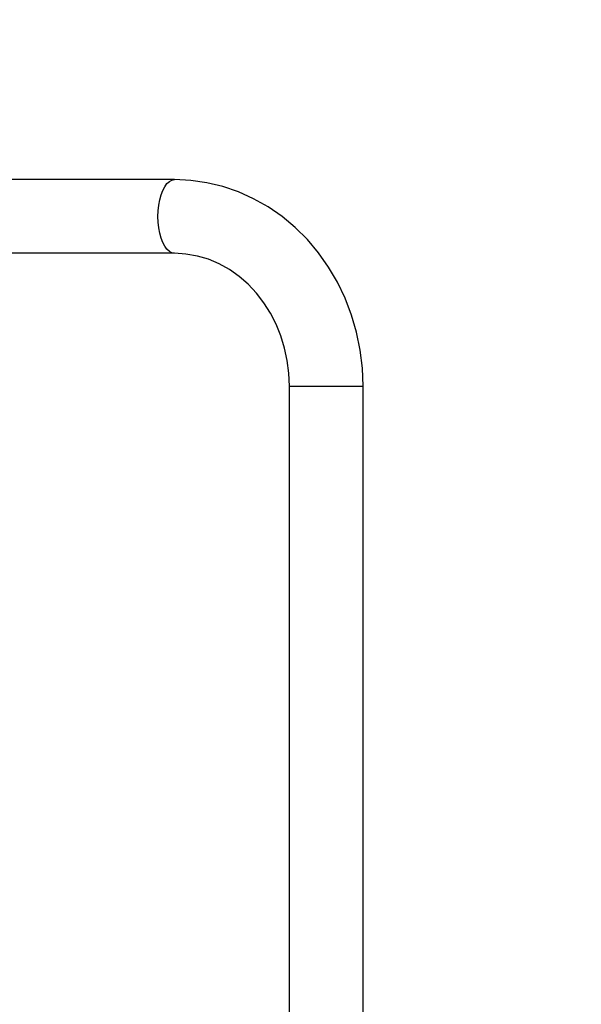
# Model space of a CAD drawing. Units: millimetres. Extents: x 231300 to 241272, y 6977 to 13619.
# Drawn here: x 236618 to 236908, y 9045 to 9552 of the extents above; entities that cross this region are included whole.
import ezdxf

# ---------------------------------------------------------------- set-up
doc = ezdxf.new("R2010")
doc.units = ezdxf.units.MM
doc.layers.add('DEFAULT', color=7, linetype='Continuous')
doc.layers.add('DiKom', color=7, linetype='Continuous')
doc.dimstyles.new('Qitele', dxfattribs={"dimscale": 85, "dimtxt": 4, "dimasz": 5, "dimexe": 4, "dimexo": 0, "dimgap": 3, "dimtad": 1, "dimdec": 0, "dimrnd": 10, "dimzin": 1, "dimtxsty": 'Standard', "dimblk": 'OBLIQUE', "dimcen": 5, "dimdle": 4, "dimclrd": 256, "dimclre": 256, "dimclrt": 256, "dimadec": 0, "dimazin": 0, "dimtfac": 1, "dimtdec": 0, "dimtmove": 0, "dimatfit": 3, "dimldrblk": 'OBLIQUE', "dimfxl": 6, "dimfxlon": 1, "dimlwd": 40, "dimlwe": 30, "dimarcsym": 0})

# ---------------------------------------------------------------- blocks, each defined once
blk = doc.blocks.new('FS-24305')
for p, q in [((236698.18, 9469.86), (236486.59, 9469.86)), ((236698.18, 9431.86), (236486.59, 9431.86)), ((236757.47, 9363.36), (236795.47, 9363.36)), ((236757.47, 8627.36), (236757.47, 9363.36)), ((236795.47, 8627.36), (236795.47, 9363.36))]:
    blk.add_line(p, q)
for points in [[(236698.18, 9431.86), (236696.86, 9432.1), (236695.56, 9432.79), (236694.33, 9433.93), (236693.2, 9435.49), (236692.18, 9437.43), (236691.32, 9439.69), (236690.62, 9442.24), (236690.11, 9444.99), (236689.8, 9447.89), (236689.7, 9450.86), (236689.8, 9453.83), (236690.11, 9456.73), (236690.62, 9459.49), (236691.32, 9462.03), (236692.18, 9464.3), (236693.2, 9466.23), (236694.33, 9467.79), (236695.56, 9468.93), (236696.86, 9469.63), (236698.18, 9469.86)], [(236795.47, 9363.36), (236795.09, 9372.72), (236793.97, 9382), (236792.11, 9391.13), (236789.53, 9400.05), (236786.24, 9408.67), (236782.28, 9416.94), (236777.68, 9424.79), (236772.47, 9432.16), (236766.71, 9439), (236760.42, 9445.25), (236753.68, 9450.86), (236746.52, 9455.81), (236739.01, 9460.04), (236731.21, 9463.55), (236723.16, 9466.3), (236714.94, 9468.27), (236706.59, 9469.46), (236698.18, 9469.86)], [(236757.47, 9363.36), (236757.19, 9369.99), (236756.35, 9376.56), (236754.97, 9383), (236753.05, 9389.27), (236750.61, 9395.29), (236747.67, 9401.02), (236744.26, 9406.4), (236740.41, 9411.38), (236736.15, 9415.92), (236731.51, 9419.97), (236726.54, 9423.49), (236721.26, 9426.44), (236715.73, 9428.78), (236710, 9430.48), (236704.13, 9431.51), (236698.18, 9431.86)]]:
    blk.add_lwpolyline(points)
blk = doc.blocks.new('_Oblique')
at = {"color": 0, "linetype": 'ByBlock', "lineweight": -2}
blk.add_line((-0.5, -0.5), (0.5, 0.5), dxfattribs=at)
blk = doc.blocks.new('*D10')
at = {"layer": 'Defpoints', "color": 0, "transparency": 16777216}
for p in [(237642.49, 12161.24), (233049.2, 7489.62), (236420.58, 7489.62)]:
    blk.add_point(p, dxfattribs=at)
at = {"layer": 'DiKom', "lineweight": 40, "transparency": 16777216}
blk.add_line((233049.2, 12331.24), (233049.2, 7319.62), dxfattribs=at)
at = {"layer": 'DiKom', "lineweight": 30, "transparency": 16777216}
for p, q in [((233304.2, 12161.24), (232879.2, 12161.24)), ((233304.2, 7489.62), (232879.2, 7489.62))]:
    blk.add_line(p, q, dxfattribs=at)
at = {"layer": 'DiKom', "lineweight": 40, "transparency": 16777216, "xscale": 170, "yscale": 170, "zscale": 170}
for p, rotation in [((233049.2, 12161.24), 90), ((233049.2, 7489.62), 270)]:
    blk.add_blockref('_Oblique', p, dxfattribs=dict(at, rotation=rotation))
at = {"layer": 'DiKom', "transparency": 16777216, "insert": (232815.9, 9825.43), "char_height": 170, "attachment_point": 5, "rotation": 90}
blk.add_mtext('4670', dxfattribs=at)

msp = doc.modelspace()

# ---------------------------------------------------------------- block references
at = {"layer": 'DEFAULT'}
msp.add_blockref('FS-24305', (0, 0), dxfattribs=at)

# ---------------------------------------------------------------- dimensions: what is measured, and where the dimension line sits
at = {"layer": 'DiKom'}
dim = msp.add_linear_dim(base=(233049.2, 7489.62), p1=(237642.49, 12161.24), p2=(236420.58, 7489.62), angle=90, dimstyle='Qitele', override={"dimtxt": 2, "dimasz": 2, "dimexe": 2, "dimgap": 1.7, "dimdle": 2, "dimfxl": 3}, dxfattribs=at)
dim.commit()
dim.dimension.update_dxf_attribs({"geometry": '*D10', "text_midpoint": (232815.9, 9825.43)})

doc.saveas('drawing.dxf')
